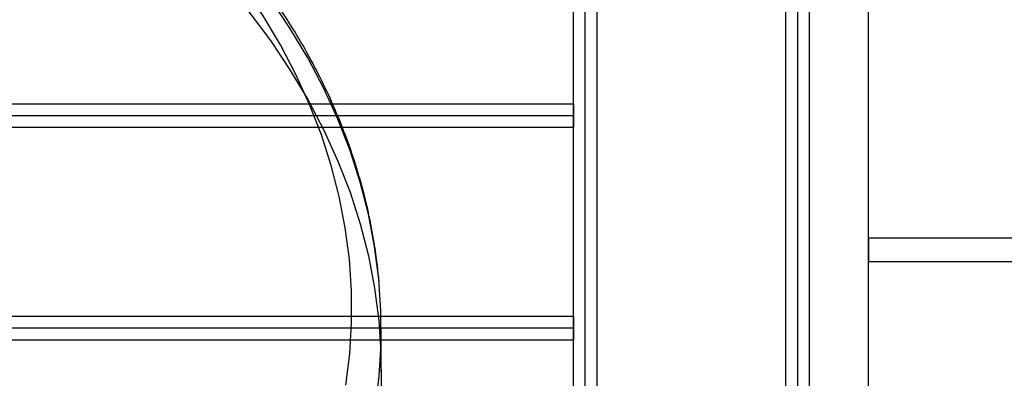
# Model space of a CAD drawing. Units: millimetres. Extents: x 17040 to 23129, y 28259 to 33197.
# Drawn here: x 20882 to 21049, y 30987 to 31047 of the extents above; entities that cross this region are included whole.
import ezdxf

# ---------------------------------------------------------------- set-up
doc = ezdxf.new("R2010")
doc.units = ezdxf.units.MM
doc.header["$LTSCALE"] = 200

msp = doc.modelspace()

# ---------------------------------------------------------------- linework, layer by layer
at = {"color": 7, "linetype": 'Continuous', "lineweight": 25}
for p, q in [((20976.19, 30115.62), (20976.19, 31355.48)), ((20978.19, 30115.62), (20978.19, 31355.48)), ((20980.19, 30114.55), (20980.19, 31356.55)), ((20980.19, 30115.09), (20980.19, 31356.01)), ((21012.19, 30114.55), (21012.19, 31356.55)), ((21012.19, 30115.09), (21012.19, 31356.01)), ((21014.19, 30115.62), (21014.19, 31355.48)), ((21016.19, 30115.28), (21016.19, 31355.82)), ((21016.19, 30115.62), (21016.19, 31355.48)), ((20976.19, 30124.2), (20976.19, 31346.9)), ((20978.19, 30124.2), (20978.19, 31346.9)), ((21014.19, 30124.2), (21014.19, 31346.9)), ((21016.19, 30124.2), (21016.19, 31346.9)), ((20980.19, 30124.73), (20980.19, 31346.37)), ((20980.19, 30125.27), (20980.19, 31345.83)), ((21012.19, 30124.73), (21012.19, 31346.37)), ((21012.19, 30125.27), (21012.19, 31345.83)), ((21026.19, 30551.32), (21026.19, 31052.32)), ((21026.19, 31010.32), (21026.19, 31052.32)), ((20106.19, 31033.05), (20976.19, 31033.05)), ((20976.19, 31033.05), (20976.19, 31029.05)), ((20976.19, 31029.05), (20976.19, 31033.05)), ((20106.19, 31031.05), (20976.19, 31031.05)), ((20976.19, 31031.05), (20976.19, 31029.05)), ((20976.19, 31029.05), (20976.19, 31031.05)), ((20106.19, 31029.05), (20976.19, 31029.05)), ((20976.19, 30997.05), (20976.19, 31029.05)), ((21026.19, 31010.32), (21026.19, 31006.32)), ((21026.19, 31010.32), (21226.19, 31010.32)), ((21026.19, 30597.32), (21026.19, 31006.32)), ((21026.19, 31006.32), (21054.19, 31006.32)), ((20106.19, 30997.05), (20976.19, 30997.05)), ((20976.19, 30997.05), (20976.19, 30993.05)), ((20976.19, 30993.05), (20976.19, 30997.05)), ((20976.19, 30997.05), (20976.19, 30995.05)), ((20976.19, 30995.05), (20976.19, 30997.05)), ((20106.19, 30995.05), (20976.19, 30995.05)), ((20943.64, 30987.69), (20943.64, 30994.76)), ((20106.19, 30993.05), (20976.19, 30993.05))]:
    msp.add_line(p, q, dxfattribs=at)
at = {"color": 7, "linetype": 'Continuous', "lineweight": 25, "flags": 128}
for points in [[(20937.65, 30985.32), (20938.29, 30990.65), (20938.6, 30995.99), (20938.58, 31001.34), (20938.23, 31006.68), (20937.54, 31012.01), (20936.52, 31017.31), (20935.17, 31022.57), (20933.5, 31027.78), (20931.5, 31032.94), (20929.18, 31038.03), (20926.55, 31043.05), (20923.61, 31047.97), (20920.37, 31052.8), (20916.83, 31057.53), (20912.99, 31062.14), (20908.88, 31066.63), (20904.49, 31070.98), (20899.83, 31075.19), (20894.91, 31079.26), (20889.75, 31083.16), (20884.35, 31086.91), (20878.72, 31090.48)], [(20942.62, 30981.41), (20943.28, 30986.89), (20943.6, 30992.39), (20943.58, 30997.89), (20943.21, 31003.39), (20942.51, 31008.87), (20941.46, 31014.33), (20940.07, 31019.74), (20938.35, 31025.11), (20936.29, 31030.42), (20933.91, 31035.65), (20931.2, 31040.81), (20928.17, 31045.88), (20924.84, 31050.86), (20921.19, 31055.72), (20917.25, 31060.46), (20913.01, 31065.08), (20908.49, 31069.56), (20903.7, 31073.9), (20898.64, 31078.08), (20893.33, 31082.1), (20887.77, 31085.95), (20881.97, 31089.62)], [(20881.97, 31082.55), (20887.77, 31078.88), (20893.33, 31075.03), (20898.64, 31071.01), (20903.7, 31066.82), (20908.49, 31062.49), (20913.01, 31058.01), (20917.25, 31053.39), (20921.19, 31048.65), (20924.84, 31043.78), (20928.17, 31038.81), (20931.2, 31033.74), (20933.91, 31028.58), (20936.29, 31023.34), (20938.35, 31018.04), (20940.07, 31012.67), (20941.46, 31007.25), (20942.51, 31001.8), (20943.21, 30996.32), (20943.58, 30990.82), (20943.6, 30985.32), (20943.28, 30979.82), (20942.62, 30974.34)]]:
    msp.add_lwpolyline(points, dxfattribs=at)
at = {"color": 7, "linetype": 'Continuous', "lineweight": 25}
msp.add_open_spline([(20943.26, 31003.01), (20943.22, 31003.45), (20943.01, 31005.6), (20942.49, 31009.45), (20941.52, 31014.54), (20940.26, 31019.59), (20938.71, 31024.61), (20936.88, 31029.58), (20934.77, 31034.49), (20932.39, 31039.33), (20929.73, 31044.11), (20926.8, 31048.8), (20923.61, 31053.4), (20920.15, 31057.91), (20916.45, 31062.31), (20912.49, 31066.61), (20908.3, 31070.78), (20903.87, 31074.83), (20899.21, 31078.74), (20894.33, 31082.52), (20889.25, 31086.15), (20883.96, 31089.62), (20878.48, 31092.94), (20873.5, 31095.73), (20870.32, 31097.36), (20869.08, 31098)], degree=3, knots=[0, 0, 0, 0, 0.011691, 0.056976, 0.102276, 0.147604, 0.192966, 0.23837, 0.283823, 0.329326, 0.374882, 0.42049, 0.466149, 0.511856, 0.557608, 0.6034, 0.649227, 0.695084, 0.740968, 0.786873, 0.832794, 0.87873, 0.924675, 0.970627, 1, 1, 1, 1], dxfattribs=at)

doc.saveas('drawing.dxf')
